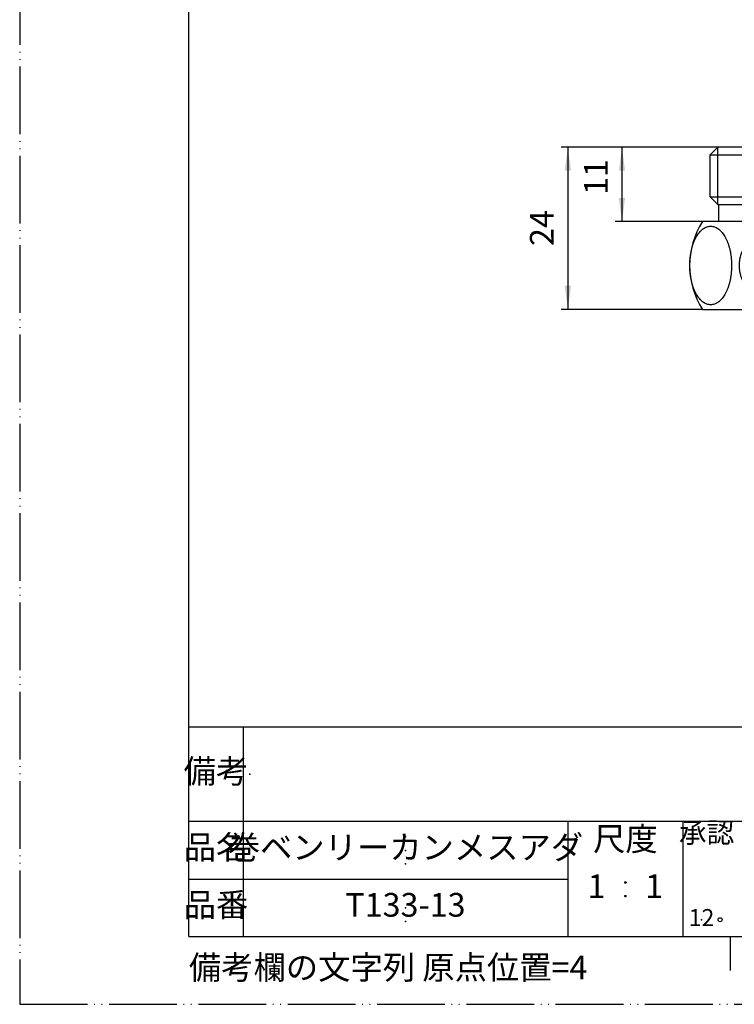
# Model space of a CAD drawing. Units: millimetres. Extents: x 0 to 210, y 0 to 297.
# Drawn here: x 0 to 106, y 0 to 146 of the extents above; entities that cross this region are included whole.
import ezdxf

# ---------------------------------------------------------------- set-up
doc = ezdxf.new("R2010")
doc.units = ezdxf.units.MM
doc.linetypes.add('DOT_CENTER', pattern=[14, 12, -1, 0, -1])
doc.linetypes.add('PHANTOM', pattern=[13, 10, -1, 0, -1, 0, -1])
doc.layers.add('1', color=7, linetype='Continuous')
doc.styles.add('CONVERTER_11', font='MS Mincho.ttf', dxfattribs={"width": 0.89})
doc.styles.add('CONVERTER_12', font='txt.shx', dxfattribs={"width": 0.9})
doc.dimstyles.new('ME10_DIM_10', dxfattribs={"dimtxt": 3.5, "dimasz": 3.5, "dimexe": 1, "dimexo": 0, "dimgap": 1, "dimtad": 1, "dimdsep": 46, "dimtxsty": 'CONVERTER_12', "dimsah": 1, "dimcen": 0.09, "dimclrd": 2, "dimclre": 2, "dimclrt": 7, "dimadec": 0, "dimazin": 0, "dimtfac": 1, "dimtdec": 4, "dimtix": 1, "dimtmove": 0, "dimatfit": 3, "dimfxl": 1, "dimtolj": 1, "dimtzin": 0, "dimarcsym": 0})
doc.dimstyles.new('ME10_DIM_11', dxfattribs={"dimtxt": 3.5, "dimasz": 3.5, "dimexe": 1, "dimexo": 0, "dimgap": 1, "dimtad": 1, "dimdsep": 46, "dimtxsty": 'CONVERTER_12', "dimsah": 1, "dimcen": 0.09, "dimclrd": 2, "dimclre": 2, "dimclrt": 7, "dimadec": 0, "dimazin": 0, "dimtfac": 1, "dimtdec": 4, "dimtix": 1, "dimtmove": 0, "dimatfit": 3, "dimfxl": 1, "dimtolj": 1, "dimtzin": 0, "dimarcsym": 0})

# ---------------------------------------------------------------- blocks, each defined once
blk = doc.blocks.new('開示A4')
at = {"layer": '1', "color": 4, "linetype": 'PHANTOM'}
for p, q in [((0, 297), (0, 0)), ((0, 0), (210, 0))]:
    blk.add_line(p, q, dxfattribs=at)
at = {"layer": '1', "color": 7, "linetype": 'Continuous'}
for p, q in [((25, 10), (25, 148.5)), ((25, 41), (200, 41)), ((200, 27), (25, 27)), ((25, 10), (105, 10)), ((105, 10), (200, 10))]:
    blk.add_line(p, q, dxfattribs=at)
at = {"layer": '1', "color": 2, "linetype": 'Continuous'}
for p, q in [((33, 41), (33, 27)), ((33, 27), (33, 10)), ((81, 27), (81, 10)), ((98, 27), (98, 10)), ((25, 18.5), (81, 18.5)), ((105, 10), (105, 5))]:
    blk.add_line(p, q, dxfattribs=at)
at = {"layer": '1', "color": 7, "linetype": 'DOT_CENTER'}
for centre in [(89.5, 18), (89.5, 16)]:
    blk.add_circle(centre, 0.1, dxfattribs=at)
at = {"layer": '1', "color": 7, "linetype": 'Continuous'}
blk.add_circle((103.5, 12.5), 0.3, dxfattribs=at)
at = {"layer": '1', "color": 4}
for p in [(34, 34), (57, 24.75), (57, 22.75), (57, 20.75), (57, 16.25), (85.25, 17), (93.75, 17), (57, 14.25), (57, 12.25), (100.75, 12.5)]:
    blk.add_point(p, dxfattribs=at)
at = {"layer": '1', "color": 2, "attachment_point": 5, "style": 'CONVERTER_11'}
for s, insert, char_height, line_spacing_factor in [('備考', (29, 34), 3.5, 0.454545), ('尺度', (89.5, 24), 3.5, 0.545455), ('承認', (101.5, 25), 3, 0.590909), ('品名', (29, 22.75), 3.5, 0.727273), ('品番', (29, 14.25), 3.5, 0.727273)]:
    blk.add_mtext(s, dxfattribs=dict(at, insert=insert, char_height=char_height, line_spacing_factor=line_spacing_factor))
at = {"layer": '1', "color": 250, "insert": (25, 5), "char_height": 3.5, "attachment_point": 4, "line_spacing_factor": 0.545455, "style": 'CONVERTER_11'}
blk.add_mtext('備考欄の文字列 原点位置=4', dxfattribs=at)
blk = doc.blocks.new('開示A4枠')
at = {"layer": '1'}
blk.add_blockref('開示A4', (0, 0), dxfattribs=at)
blk = doc.blocks.new('T133-13-H1', base_point=(96, 99.7))
at = {"layer": '1', "color": 4, "linetype": 'PHANTOM'}
for p, q in [((112.5, 174.01), (112.5, 204.01)), ((96, 189.01), (118.75, 189.01)), ((118.75, 189.01), (129, 189.01)), ((112.5, 129.7), (112.5, 99.7))]:
    blk.add_line(p, q, dxfattribs=at)
at = {"layer": '1', "color": 7, "linetype": 'Continuous'}
for p, q in [((106.32, 201.01), (118.68, 201.01)), ((99.02, 189.66), (105.2, 200.37)), ((119.8, 200.37), (125.98, 189.66)), ((105.2, 177.66), (99.02, 188.37)), ((125.98, 188.37), (119.8, 177.66)), ((118.68, 177.01), (106.32, 177.01)), ((103.18, 126.7), (102.02, 125.54)), ((121.82, 126.7), (103.18, 126.7)), ((122.98, 125.54), (121.82, 126.7)), ((102.02, 119.36), (102.02, 125.54)), ((102.02, 125.54), (122.98, 125.54)), ((122.98, 125.54), (122.98, 119.36)), ((102.02, 119.36), (122.98, 119.36)), ((103.18, 118.2), (102.02, 119.36)), ((122.98, 119.36), (121.82, 118.2)), ((103.18, 118.2), (121.82, 118.2)), ((103.25, 118.2), (103.25, 115.7)), ((121.75, 118.2), (121.82, 118.2)), ((121.75, 118.2), (121.75, 115.7)), ((103.25, 115.7), (100.91, 115.7)), ((121.75, 115.7), (103.25, 115.7)), ((124.09, 115.7), (121.75, 115.7)), ((100.91, 102.7), (124.09, 102.7))]:
    blk.add_line(p, q, dxfattribs=at)
at = {"layer": '1', "color": 2, "linetype": 'Continuous'}
for p, q in [((103.18, 118.2), (103.18, 126.7)), ((121.82, 126.7), (121.82, 118.2))]:
    blk.add_line(p, q, dxfattribs=at)
at = {"layer": '1', "color": 7, "linetype": 'Continuous'}
for radius in [11.52, 10.48, 8.15, 6.25]:
    blk.add_circle((112.5, 189.01), radius, dxfattribs=at)
at = {"layer": '1', "color": 2, "linetype": 'Continuous'}
blk.add_circle((112.5, 189.01), 9.32, dxfattribs=at)
at = {"layer": '1', "color": 7, "linetype": 'Continuous'}
for centre, radius, start, end in [((112.5, 189.01), 13.5, 117.266, 122.734), ((112.5, 189.01), 13.5, 57.266, 62.734), ((112.5, 189.01), 13.5, 177.266, 182.734), ((112.5, 189.01), 13.5, 357.266, 2.734), ((112.5, 189.01), 13.5, 237.266, 242.734), ((112.5, 189.01), 13.5, 297.266, 302.734), ((111, 109.2), 12, 147.2028, 212.7972), ((114, 109.2), 12, 327.2028, 32.7972)]:
    blk.add_arc(centre, radius, start, end, dxfattribs=at)
for points, knots in [([(102.38, 103.41), (102.47, 103.43), (102.66, 103.47), (102.92, 103.59), (103.18, 103.74), (103.43, 103.94), (103.67, 104.18), (103.9, 104.46), (104.11, 104.76), (104.31, 105.11), (104.49, 105.48), (104.65, 105.88), (104.79, 106.31), (104.92, 106.76), (105.02, 107.22), (105.1, 107.71), (105.16, 108.2), (105.19, 108.7), (105.2, 109.2), (105.19, 109.7), (105.16, 110.2), (105.1, 110.69), (105.02, 111.18), (104.92, 111.64), (104.79, 112.09), (104.65, 112.52), (104.49, 112.92), (104.31, 113.29), (104.11, 113.64), (103.9, 113.94), (103.67, 114.22), (103.43, 114.46), (103.18, 114.66), (102.92, 114.81), (102.66, 114.93), (102.38, 114.99), (102.11, 115.02), (101.83, 114.99), (101.56, 114.93), (101.29, 114.81), (101.03, 114.66), (100.78, 114.46), (100.54, 114.22), (100.32, 113.94), (100.1, 113.64), (99.91, 113.29), (99.73, 112.92), (99.56, 112.52), (99.42, 112.09), (99.3, 111.64), (99.2, 111.18), (99.12, 110.69), (99.06, 110.2), (99.02, 109.7), (99.01, 109.2), (99.02, 108.7), (99.06, 108.2), (99.12, 107.71), (99.2, 107.22), (99.3, 106.76), (99.42, 106.31), (99.56, 105.88), (99.73, 105.48), (99.91, 105.11), (100.1, 104.76), (100.32, 104.46), (100.54, 104.18), (100.78, 103.94), (101.03, 103.74), (101.29, 103.59), (101.56, 103.47), (101.83, 103.41), (102.11, 103.38), (102.29, 103.4), (102.38, 103.41)], [0, 0, 0, 0, 0.282722, 0.564982, 0.874006, 1.182467, 1.527928, 1.872975, 2.258647, 2.644058, 3.068502, 3.492786, 3.950755, 4.408628, 4.89224, 5.375798, 5.875446, 6.37507, 6.880162, 7.385254, 7.884877, 8.384525, 8.868083, 9.351696, 9.809568, 10.267537, 10.691821, 11.116265, 11.501676, 11.887349, 12.232396, 12.577856, 12.886318, 13.195341, 13.477602, 13.760323, 14.033116, 14.305908, 14.58863, 14.87089, 15.179914, 15.488376, 15.833836, 16.178883, 16.564556, 16.949967, 17.374411, 17.798695, 18.256663, 18.714536, 19.198149, 19.681707, 20.181355, 20.680978, 21.18607, 21.691162, 22.190786, 22.690433, 23.173992, 23.657604, 24.115477, 24.573445, 24.99773, 25.422174, 25.807584, 26.193257, 26.538304, 26.883764, 27.192226, 27.50125, 27.78351, 28.066232, 28.339024, 28.611817, 28.611817, 28.611817, 28.611817]), ([(112.5, 115.01), (112.41, 115.01), (112.23, 115.01), (111.87, 114.98), (111.43, 114.93), (110.9, 114.82), (110.38, 114.67), (109.89, 114.47), (109.41, 114.24), (108.95, 113.97), (108.52, 113.66), (108.12, 113.32), (107.76, 112.94), (107.43, 112.54), (107.14, 112.11), (106.89, 111.66), (106.68, 111.19), (106.52, 110.71), (106.4, 110.21), (106.33, 109.71), (106.31, 109.2), (106.33, 108.69), (106.4, 108.19), (106.52, 107.69), (106.68, 107.21), (106.89, 106.74), (107.14, 106.29), (107.43, 105.86), (107.76, 105.46), (108.12, 105.08), (108.52, 104.74), (108.95, 104.43), (109.41, 104.16), (109.89, 103.93), (110.38, 103.73), (110.9, 103.58), (111.43, 103.47), (111.87, 103.42), (112.23, 103.39), (112.41, 103.39), (112.5, 103.39)], [0, 0, 0, 0, 0.269451, 0.539356, 1.077651, 1.615959, 2.151529, 2.687123, 3.218495, 3.749902, 4.276083, 4.802306, 5.322911, 5.843561, 6.358875, 6.874231, 7.385198, 7.896196, 8.404309, 8.912439, 9.419564, 9.926688, 10.434819, 10.942932, 11.45393, 11.964896, 12.480252, 12.995567, 13.516217, 14.036822, 14.563045, 15.089226, 15.620633, 16.152005, 16.687599, 17.223169, 17.761477, 18.299772, 18.569676, 18.839128, 18.839128, 18.839128, 18.839128]), ([(112.5, 115.01), (112.59, 115.01), (112.77, 115.01), (113.13, 114.98), (113.57, 114.93), (114.1, 114.82), (114.62, 114.67), (115.11, 114.47), (115.59, 114.24), (116.05, 113.97), (116.48, 113.66), (116.88, 113.32), (117.24, 112.94), (117.57, 112.54), (117.86, 112.11), (118.11, 111.66), (118.32, 111.19), (118.48, 110.71), (118.6, 110.21), (118.67, 109.71), (118.69, 109.2), (118.67, 108.69), (118.6, 108.19), (118.48, 107.69), (118.32, 107.21), (118.11, 106.74), (117.86, 106.29), (117.57, 105.86), (117.24, 105.46), (116.88, 105.08), (116.48, 104.74), (116.05, 104.43), (115.59, 104.16), (115.11, 103.93), (114.62, 103.73), (114.1, 103.58), (113.57, 103.47), (113.13, 103.42), (112.77, 103.39), (112.59, 103.39), (112.5, 103.39)], [0, 0, 0, 0, 0.269451, 0.539356, 1.077651, 1.615959, 2.151529, 2.687123, 3.218495, 3.749902, 4.276083, 4.802306, 5.322911, 5.843561, 6.358875, 6.874231, 7.385198, 7.896196, 8.404309, 8.912439, 9.419564, 9.926688, 10.434819, 10.942932, 11.45393, 11.964896, 12.480252, 12.995567, 13.516217, 14.036822, 14.563045, 15.089226, 15.620633, 16.152005, 16.687599, 17.223169, 17.761477, 18.299772, 18.569676, 18.839128, 18.839128, 18.839128, 18.839128]), ([(122.62, 103.41), (122.53, 103.43), (122.34, 103.47), (122.08, 103.59), (121.82, 103.74), (121.57, 103.94), (121.33, 104.18), (121.1, 104.46), (120.89, 104.76), (120.69, 105.11), (120.51, 105.48), (120.35, 105.88), (120.21, 106.31), (120.08, 106.76), (119.98, 107.22), (119.9, 107.71), (119.84, 108.2), (119.81, 108.7), (119.8, 109.2), (119.81, 109.7), (119.84, 110.2), (119.9, 110.69), (119.98, 111.18), (120.08, 111.64), (120.21, 112.09), (120.35, 112.52), (120.51, 112.92), (120.69, 113.29), (120.89, 113.64), (121.1, 113.94), (121.33, 114.22), (121.57, 114.46), (121.82, 114.66), (122.08, 114.81), (122.34, 114.93), (122.62, 114.99), (122.89, 115.02), (123.17, 114.99), (123.44, 114.93), (123.71, 114.81), (123.97, 114.66), (124.22, 114.46), (124.46, 114.22), (124.68, 113.94), (124.9, 113.64), (125.09, 113.29), (125.27, 112.92), (125.44, 112.52), (125.58, 112.09), (125.7, 111.64), (125.8, 111.18), (125.88, 110.69), (125.94, 110.2), (125.98, 109.7), (125.99, 109.2), (125.98, 108.7), (125.94, 108.2), (125.88, 107.71), (125.8, 107.22), (125.7, 106.76), (125.58, 106.31), (125.44, 105.88), (125.27, 105.48), (125.09, 105.11), (124.9, 104.76), (124.68, 104.46), (124.46, 104.18), (124.22, 103.94), (123.97, 103.74), (123.71, 103.59), (123.44, 103.47), (123.17, 103.41), (122.89, 103.38), (122.71, 103.4), (122.62, 103.41)], [0, 0, 0, 0, 0.282722, 0.564982, 0.874006, 1.182467, 1.527928, 1.872975, 2.258647, 2.644058, 3.068502, 3.492786, 3.950755, 4.408628, 4.89224, 5.375798, 5.875446, 6.37507, 6.880162, 7.385254, 7.884877, 8.384525, 8.868083, 9.351696, 9.809568, 10.267537, 10.691821, 11.116265, 11.501676, 11.887349, 12.232396, 12.577856, 12.886318, 13.195341, 13.477602, 13.760323, 14.033116, 14.305908, 14.58863, 14.87089, 15.179914, 15.488376, 15.833836, 16.178883, 16.564556, 16.949967, 17.374411, 17.798695, 18.256663, 18.714536, 19.198149, 19.681707, 20.181355, 20.680978, 21.18607, 21.691162, 22.190786, 22.690433, 23.173992, 23.657604, 24.115477, 24.573445, 24.99773, 25.422174, 25.807584, 26.193257, 26.538304, 26.883764, 27.192226, 27.50125, 27.78351, 28.066232, 28.339024, 28.611817, 28.611817, 28.611817, 28.611817])]:
    blk.add_open_spline(points, degree=3, knots=knots, dxfattribs=at)
blk = doc.blocks.new('*D4')
at = {"layer": '1', "color": 2, "linetype": 'Continuous'}
for p, q in [((103.18, 126.7), (88, 126.7)), ((89, 126.7), (89, 115.7)), ((100.91, 115.7), (88, 115.7))]:
    blk.add_line(p, q, dxfattribs=at)
at = {"layer": '1', "color": 2}
for points in [[(89.46, 123.2), (88.54, 123.2), (89, 126.7)], [(88.54, 119.2), (89.46, 119.2), (89, 115.7)]]:
    blk.add_solid(points, dxfattribs=at)
at = {"layer": '1', "color": 7, "insert": (88, 119.62), "char_height": 3.5, "attachment_point": 7, "rotation": 90, "line_spacing_factor": 0.60024, "style": 'CONVERTER_12'}
blk.add_mtext('11', dxfattribs=at)
blk = doc.blocks.new('*D5')
at = {"layer": '1', "color": 2, "linetype": 'Continuous'}
for p, q in [((103.18, 126.7), (80, 126.7)), ((81, 126.7), (81, 102.7)), ((100.91, 102.7), (80, 102.7))]:
    blk.add_line(p, q, dxfattribs=at)
at = {"layer": '1', "color": 2}
for points in [[(81.46, 123.2), (80.54, 123.2), (81, 126.7)], [(80.54, 106.2), (81.46, 106.2), (81, 102.7)]]:
    blk.add_solid(points, dxfattribs=at)
at = {"layer": '1', "color": 7, "insert": (80, 112.08), "char_height": 3.5, "attachment_point": 7, "rotation": 90, "line_spacing_factor": 0.60024, "style": 'CONVERTER_12'}
blk.add_mtext('24', dxfattribs=at)

msp = doc.modelspace()

# ---------------------------------------------------------------- block references
msp.add_blockref('開示A4枠', (0, 0))
at = {"layer": '1'}
msp.add_blockref('T133-13-H1', (96, 99.7), dxfattribs=at)

# ---------------------------------------------------------------- texts
at = {"layer": '1', "color": 7, "attachment_point": 5}
for s, insert, char_height, line_spacing_factor, style in [('巻ベンリーカンメスアダ', (57, 22.75), 3.5, 0.545455, 'CONVERTER_11'), ('1', (85.25, 17), 3.5, 0.720288, 'CONVERTER_12'), ('1', (93.75, 17), 3.5, 0.720288, 'CONVERTER_12'), ('T133-13', (57, 14.25), 3.5, 0.720288, 'CONVERTER_12'), ('12', (100.75, 12.5), 2.5, 0.720288, 'CONVERTER_12')]:
    msp.add_mtext(s, dxfattribs=dict(at, insert=insert, char_height=char_height, line_spacing_factor=line_spacing_factor, style=style))

# ---------------------------------------------------------------- dimensions: what is measured, and where the dimension line sits
at = {"layer": '1'}
for base, p1, dimstyle, picture, middle in [((81, 126.7), (100.913, 102.7), 'ME10_DIM_11', '*D5', (78.25, 114.7)), ((89, 126.7), (100.913, 115.7), 'ME10_DIM_10', '*D4', (86.25, 121.2))]:
    dim = msp.add_linear_dim(base=base, p1=p1, p2=(103.184, 126.7), angle=90, dimstyle=dimstyle, dxfattribs=at)
    dim.commit()
    dim.dimension.update_dxf_attribs({"geometry": picture, "text_midpoint": middle, "text_rotation": 90})

doc.saveas('drawing.dxf')
